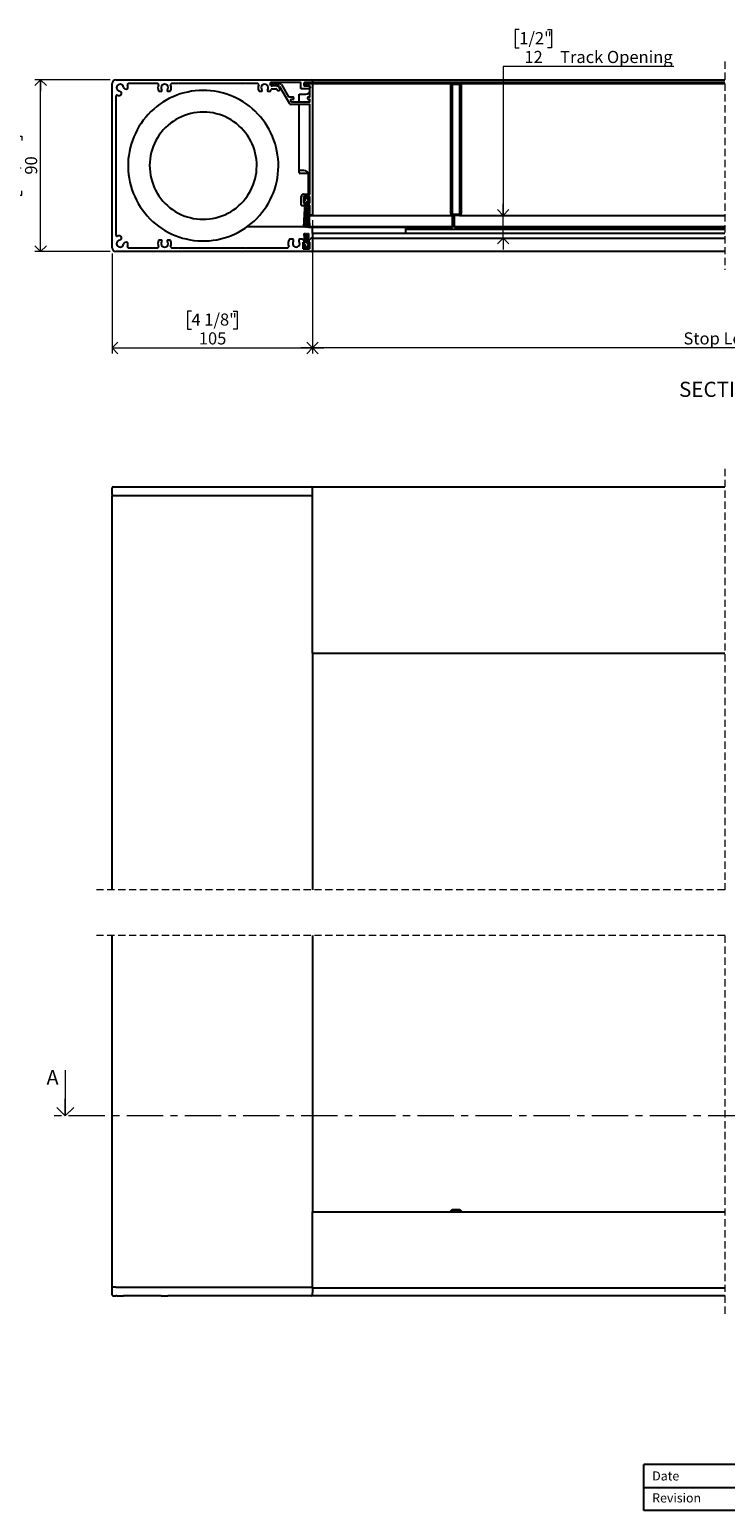
# Model space of a CAD drawing. Units: millimetres. Extents: x 39 to 1295, y 13 to 815.
# Drawn here: x 467 to 832, y 39 to 815 of the extents above; entities that cross this region are included whole.
import ezdxf

# ---------------------------------------------------------------- set-up
doc = ezdxf.new("R2010")
doc.units = ezdxf.units.MM
doc.linetypes.add('CENTER', pattern=[10.16, 6.35, -1.27, 1.27, -1.27])
doc.linetypes.add('HIDDEN', pattern=[1.905, 1.27, -0.635])
doc.styles.add('SLDTEXTSTYLE0', font='TXT', dxfattribs={"width": 0.605})
doc.dimstyles.new('SLDDIMSTYLE0', dxfattribs={"dimtxt": 6.163965, "dimasz": 6, "dimexe": 0, "dimexo": 0.0625, "dimgap": 1.540991, "dimtad": 1, "dimrnd": 1e-09, "dimzin": 12, "dimdsep": 46, "dimtxsty": 'SLDTEXTSTYLE0', "dimblk1": 'OPEN90', "dimblk2": 'OPEN90', "dimsah": 1, "dimcen": 0.09, "dimadec": 0, "dimazin": 3, "dimtfac": 1, "dimtofl": 0, "dimtmove": 0, "dimatfit": 3, "dimldrblk": 'OPEN90', "dimfxl": 0, "dimfrac": 2, "dimtolj": 1, "dimtzin": 12, "dimarcsym": 0})
doc.dimstyles.new('SLDDIMSTYLE1', dxfattribs={"dimtxt": 6.163965, "dimasz": 6, "dimexe": 0, "dimexo": 0.0625, "dimgap": 1.540991, "dimtad": 1, "dimdec": 0, "dimrnd": 1e-09, "dimzin": 12, "dimdsep": 46, "dimtxsty": 'SLDTEXTSTYLE0', "dimblk1": 'OPEN90', "dimblk2": 'OPEN90', "dimsah": 1, "dimcen": 0.09, "dimadec": 0, "dimazin": 3, "dimtfac": 1, "dimtofl": 0, "dimtmove": 0, "dimatfit": 3, "dimldrblk": 'OPEN90', "dimfxl": 0, "dimfrac": 2, "dimtolj": 1, "dimtzin": 12, "dimarcsym": 0})
doc.dimstyles.new('SLDDIMSTYLE2', dxfattribs={"dimtxt": 6.163965, "dimasz": 6, "dimexe": 0, "dimexo": 0.0625, "dimgap": 1.540991, "dimtad": 0, "dimtih": 1, "dimtoh": 1, "dimdec": 0, "dimrnd": 1e-09, "dimzin": 12, "dimdsep": 46, "dimtxsty": 'SLDTEXTSTYLE0', "dimblk1": 'OPEN90', "dimblk2": 'OPEN90', "dimsah": 1, "dimcen": 0.09, "dimadec": 0, "dimazin": 3, "dimtfac": 1, "dimtmove": 0, "dimatfit": 0, "dimldrblk": 'OPEN90', "dimfxl": 0, "dimfrac": 2, "dimtolj": 1, "dimtzin": 12, "dimarcsym": 0})

# ---------------------------------------------------------------- blocks, each defined once
blk = doc.blocks.new('_Open90')
at = {"color": 0, "linetype": 'ByBlock', "lineweight": -2}
for p, q in [((0, 0), (-1, 0)), ((-0.5, 0.5), (0, 0)), ((0, 0), (-0.5, -0.5))]:
    blk.add_line(p, q, dxfattribs=at)
blk = doc.blocks.new('SW_BROKEN_VIEW_1')
at = {"color": 0, "linetype": 'Continuous', "ltscale": 3}
for p, q in [((-283.61, 70.12), (-285.54, 69.55)), ((-281.65, 70.58), (-283.61, 70.12)), ((-279.67, 70.95), (-281.65, 70.58)), ((-277.67, 71.21), (-279.67, 70.95)), ((-275.66, 71.37), (-277.67, 71.21)), ((-273.65, 71.43), (-275.66, 71.37)), ((-271.64, 71.38), (-273.65, 71.43)), ((-269.63, 71.23), (-271.64, 71.38)), ((-267.63, 70.98), (-269.63, 71.23)), ((-265.65, 70.63), (-267.63, 70.98)), ((-263.68, 70.18), (-265.65, 70.63)), ((-261.75, 69.62), (-263.68, 70.18)), ((-297.92, 62.97), (-299.47, 61.69)), ((-296.31, 64.18), (-297.92, 62.97)), ((-294.64, 65.3), (-296.31, 64.18)), ((-292.91, 66.33), (-294.64, 65.3)), ((-291.13, 67.28), (-292.91, 66.33)), ((-289.31, 68.13), (-291.13, 67.28)), ((-287.44, 68.89), (-289.31, 68.13)), ((-285.54, 69.55), (-287.44, 68.89)), ((-259.84, 68.97), (-261.75, 69.62)), ((-257.97, 68.23), (-259.84, 68.97)), ((-256.14, 67.38), (-257.97, 68.23)), ((-254.36, 66.45), (-256.14, 67.38)), ((-252.62, 65.43), (-254.36, 66.45)), ((-250.95, 64.31), (-252.62, 65.43)), ((-249.32, 63.12), (-250.95, 64.31)), ((-247.77, 61.84), (-249.32, 63.12)), ((-304.96, 55.81), (-306.13, 54.17)), ((-303.7, 57.38), (-304.96, 55.81)), ((-302.36, 58.89), (-303.7, 57.38)), ((-300.95, 60.33), (-302.36, 58.89)), ((-299.47, 61.69), (-300.95, 60.33)), ((-289.36, 55.2), (-290.73, 54.2)), ((-287.93, 56.11), (-289.36, 55.2)), ((-286.45, 56.94), (-287.93, 56.11)), ((-284.92, 57.67), (-286.45, 56.94)), ((-283.35, 58.31), (-284.92, 57.67)), ((-281.74, 58.86), (-283.35, 58.31)), ((-280.11, 59.31), (-281.74, 58.86)), ((-278.45, 59.65), (-280.11, 59.31)), ((-276.77, 59.9), (-278.45, 59.65)), ((-275.08, 60.04), (-276.77, 59.9)), ((-273.38, 60.09), (-275.08, 60.04)), ((-271.68, 60.03), (-273.38, 60.09)), ((-270, 59.86), (-271.68, 60.03)), ((-268.32, 59.6), (-270, 59.86)), ((-266.66, 59.23), (-268.32, 59.6)), ((-265.03, 58.77), (-266.66, 59.23)), ((-263.43, 58.21), (-265.03, 58.77)), ((-261.87, 57.55), (-263.43, 58.21)), ((-260.35, 56.8), (-261.87, 57.55)), ((-258.87, 55.96), (-260.35, 56.8)), ((-257.45, 55.03), (-258.87, 55.96)), ((-256.09, 54.02), (-257.45, 55.03)), ((-246.28, 60.49), (-247.77, 61.84)), ((-244.86, 59.06), (-246.28, 60.49)), ((-243.51, 57.56), (-244.86, 59.06)), ((-242.25, 55.99), (-243.51, 57.56)), ((-241.06, 54.37), (-242.25, 55.99)), ((-239.96, 52.68), (-241.06, 54.37)), ((-309.95, 47.1), (-310.68, 45.22)), ((-309.13, 48.94), (-309.95, 47.1)), ((-308.22, 50.73), (-309.13, 48.94)), ((-307.22, 52.48), (-308.22, 50.73)), ((-306.13, 54.17), (-307.22, 52.48)), ((-297.49, 46.66), (-298.33, 45.19)), ((-296.56, 48.08), (-297.49, 46.66)), ((-295.55, 49.44), (-296.56, 48.08)), ((-294.45, 50.74), (-295.55, 49.44)), ((-293.28, 51.97), (-294.45, 50.74)), ((-292.04, 53.12), (-293.28, 51.97)), ((-290.73, 54.2), (-292.04, 53.12)), ((-254.79, 52.92), (-256.09, 54.02)), ((-253.56, 51.75), (-254.79, 52.92)), ((-252.41, 50.51), (-253.56, 51.75)), ((-251.33, 49.2), (-252.41, 50.51)), ((-250.33, 47.83), (-251.33, 49.2)), ((-249.42, 46.4), (-250.33, 47.83)), ((-238.95, 50.94), (-239.96, 52.68)), ((-238.03, 49.15), (-238.95, 50.94)), ((-237.2, 47.31), (-238.03, 49.15)), ((-236.47, 45.44), (-237.2, 47.31)), ((-312.26, 39.39), (-312.58, 37.4)), ((-311.83, 41.36), (-312.26, 39.39)), ((-311.3, 43.3), (-311.83, 41.36)), ((-310.68, 45.22), (-311.3, 43.3)), ((-300.76, 38.87), (-301.13, 37.21)), ((-300.3, 40.5), (-300.76, 38.87)), ((-299.74, 42.1), (-300.3, 40.5)), ((-299.08, 43.66), (-299.74, 42.1)), ((-298.33, 45.19), (-299.08, 43.66)), ((-248.59, 44.92), (-249.42, 46.4)), ((-247.86, 43.39), (-248.59, 44.92)), ((-247.22, 41.82), (-247.86, 43.39)), ((-246.67, 40.21), (-247.22, 41.82)), ((-246.23, 38.57), (-246.67, 40.21)), ((-235.83, 43.53), (-236.47, 45.44)), ((-235.29, 41.59), (-235.83, 43.53)), ((-234.85, 39.62), (-235.29, 41.59)), ((-234.51, 37.64), (-234.85, 39.62)), ((-312.93, 33.39), (-312.95, 31.38)), ((-312.95, 31.38), (-312.87, 29.37)), ((-312.81, 35.4), (-312.93, 33.39)), ((-312.58, 37.4), (-312.81, 35.4)), ((-301.56, 33.85), (-301.62, 32.15)), ((-301.62, 32.15), (-301.57, 30.45)), ((-301.39, 35.54), (-301.56, 33.85)), ((-301.13, 37.21), (-301.39, 35.54)), ((-245.88, 36.91), (-246.23, 38.57)), ((-245.63, 35.24), (-245.88, 36.91)), ((-245.49, 33.55), (-245.63, 35.24)), ((-245.51, 30.15), (-245.45, 31.85)), ((-245.45, 31.85), (-245.49, 33.55)), ((-234.27, 35.64), (-234.51, 37.64)), ((-234.14, 33.63), (-234.27, 35.64)), ((-234.18, 29.6), (-234.11, 31.61)), ((-234.11, 31.61), (-234.14, 33.63)), ((-312.87, 29.37), (-312.68, 27.36)), ((-312.68, 27.36), (-312.39, 25.37)), ((-312.39, 25.37), (-312.01, 23.39)), ((-312.01, 23.39), (-311.52, 21.44)), ((-301.57, 30.45), (-301.43, 28.76)), ((-301.43, 28.76), (-301.18, 27.09)), ((-301.18, 27.09), (-300.84, 25.43)), ((-300.84, 25.43), (-300.39, 23.79)), ((-300.39, 23.79), (-299.84, 22.18)), ((-247.32, 21.9), (-246.76, 23.5)), ((-246.76, 23.5), (-246.3, 25.13)), ((-246.3, 25.13), (-245.93, 26.79)), ((-245.93, 26.79), (-245.67, 28.46)), ((-245.67, 28.46), (-245.51, 30.15)), ((-235.48, 21.67), (-235.01, 23.62)), ((-235.01, 23.62), (-234.63, 25.6)), ((-234.63, 25.6), (-234.35, 27.6)), ((-234.35, 27.6), (-234.18, 29.6)), ((-311.52, 21.44), (-310.93, 19.51)), ((-310.93, 19.51), (-310.24, 17.62)), ((-310.24, 17.62), (-309.46, 15.77)), ((-309.46, 15.77), (-308.58, 13.95)), ((-299.84, 22.18), (-299.2, 20.61)), ((-299.2, 20.61), (-298.47, 19.08)), ((-298.47, 19.08), (-297.64, 17.6)), ((-297.64, 17.6), (-296.73, 16.17)), ((-296.73, 16.17), (-295.73, 14.8)), ((-251.52, 14.56), (-250.5, 15.92)), ((-250.5, 15.92), (-249.57, 17.34)), ((-249.57, 17.34), (-248.73, 18.81)), ((-248.73, 18.81), (-247.98, 20.34)), ((-247.98, 20.34), (-247.32, 21.9)), ((-238.37, 14.16), (-237.51, 15.98)), ((-237.51, 15.98), (-236.74, 17.84)), ((-236.74, 17.84), (-236.06, 19.74)), ((-236.06, 19.74), (-235.48, 21.67)), ((-308.58, 13.95), (-307.62, 12.19)), ((-307.62, 12.19), (-306.56, 10.47)), ((-306.56, 10.47), (-305.42, 8.81)), ((-305.42, 8.81), (-304.19, 7.21)), ((-295.73, 14.8), (-294.65, 13.49)), ((-294.65, 13.49), (-293.5, 12.25)), ((-293.5, 12.25), (-292.27, 11.08)), ((-292.27, 11.08), (-290.97, 9.98)), ((-290.97, 9.98), (-289.61, 8.97)), ((-289.61, 8.97), (-288.19, 8.04)), ((-288.19, 8.04), (-286.72, 7.2)), ((-260.61, 7.06), (-259.13, 7.89)), ((-259.13, 7.89), (-257.7, 8.8)), ((-257.7, 8.8), (-256.33, 9.8)), ((-256.33, 9.8), (-255.02, 10.88)), ((-255.02, 10.88), (-253.78, 12.03)), ((-253.78, 12.03), (-252.61, 13.26)), ((-252.61, 13.26), (-251.52, 14.56)), ((-242.72, 7.4), (-241.51, 9)), ((-241.51, 9), (-240.38, 10.67)), ((-240.38, 10.67), (-239.33, 12.39)), ((-239.33, 12.39), (-238.37, 14.16)), ((-304.19, 7.21), (-302.89, 5.68)), ((-302.89, 5.68), (-301.5, 4.22)), ((-301.5, 4.22), (-300.05, 2.83)), ((-300.05, 2.83), (-298.52, 1.51)), ((-298.52, 1.51), (-296.93, 0.27)), ((-296.93, 0.27), (-295.28, -0.88)), ((-286.72, 7.2), (-285.2, 6.45)), ((-285.2, 6.45), (-283.63, 5.79)), ((-283.63, 5.79), (-282.03, 5.23)), ((-282.03, 5.23), (-280.4, 4.77)), ((-280.4, 4.77), (-278.74, 4.4)), ((-278.74, 4.4), (-277.07, 4.14)), ((-277.07, 4.14), (-275.38, 3.97)), ((-275.38, 3.97), (-273.68, 3.91)), ((-273.68, 3.91), (-271.99, 3.96)), ((-271.99, 3.96), (-270.3, 4.1)), ((-270.3, 4.1), (-268.62, 4.35)), ((-268.62, 4.35), (-266.96, 4.69)), ((-266.96, 4.69), (-265.32, 5.14)), ((-265.32, 5.14), (-263.71, 5.69)), ((-263.71, 5.69), (-262.14, 6.33)), ((-262.14, 6.33), (-260.61, 7.06)), ((-251.58, -0.75), (-249.94, 0.41)), ((0, 0), (-250.5, 0)), ((-249.94, 0.41), (-248.36, 1.66)), ((-248.36, 1.66), (-246.84, 2.98)), ((-246.84, 2.98), (-245.39, 4.38)), ((-245.39, 4.38), (-244.02, 5.86)), ((-244.02, 5.86), (-242.72, 7.4)), ((185.36, 0), (24, 0)), ((-295.28, -0.88), (-293.58, -1.95)), ((-293.58, -1.95), (-291.82, -2.93)), ((-291.82, -2.93), (-290.01, -3.82)), ((-290.01, -3.82), (-288.16, -4.61)), ((-288.16, -4.61), (-286.27, -5.31)), ((-286.27, -5.31), (-284.35, -5.91)), ((-284.35, -5.91), (-282.4, -6.41)), ((-282.4, -6.41), (-280.43, -6.82)), ((-280.43, -6.82), (-278.44, -7.12)), ((-278.44, -7.12), (-276.43, -7.32)), ((-276.43, -7.32), (-274.42, -7.42)), ((-274.42, -7.42), (-272.41, -7.41)), ((-272.41, -7.41), (-270.4, -7.3)), ((-270.4, -7.3), (-268.39, -7.09)), ((-268.39, -7.09), (-266.4, -6.78)), ((-266.4, -6.78), (-264.43, -6.36)), ((-264.43, -6.36), (-262.49, -5.85)), ((-262.49, -5.85), (-260.57, -5.23)), ((-260.57, -5.23), (-258.68, -4.52)), ((-258.68, -4.52), (-256.84, -3.72)), ((-256.84, -3.72), (-255.04, -2.82)), ((-255.04, -2.82), (-253.28, -1.83)), ((-253.28, -1.83), (-251.58, -0.75))]:
    blk.add_line(p, q, dxfattribs=at)
blk = doc.blocks.new('_D')
at = {"color": 7, "linetype": 'Continuous', "lineweight": 0, "ltscale": 3}
for p, q in [((615.25, 695.94), (615.25, 645.03)), ((1056.14, 695.54), (1056.14, 645.03)), ((1056.14, 648), (615.25, 648))]:
    blk.add_line(p, q, dxfattribs=at)
at = {"color": 7, "linetype": 'Continuous', "lineweight": 18, "ltscale": 3, "xscale": 6, "yscale": 6, "rotation": 180.0000000000004}
blk.add_blockref('_Open90', (615.25, 648), dxfattribs=at)
at = {"color": 7, "linetype": 'Continuous', "lineweight": 18, "ltscale": 3, "xscale": 6, "yscale": 6}
blk.add_blockref('_Open90', (1056.14, 648), dxfattribs=at)
at = {"color": 7, "linetype": 'Continuous', "lineweight": 18, "ltscale": 3, "insert": (809.82, 656.19), "char_height": 6.35, "attachment_point": 1, "style": 'SLDTEXTSTYLE0'}
blk.add_mtext('Stop Location', dxfattribs=at)
blk = doc.blocks.new('_D_2')
at = {"color": 7, "linetype": 'Continuous', "lineweight": 0, "ltscale": 3}
for p, q in [((615.25, 714.99), (615.25, 645.03)), ((510.25, 697.54), (510.25, 645.03)), ((551.83, 667.34), (549.72, 667.34)), ((549.72, 667.34), (549.72, 657.88)), ((573.66, 667.34), (575.78, 667.34)), ((575.78, 667.34), (575.78, 657.88)), ((549.72, 657.88), (551.83, 657.88)), ((575.78, 657.88), (573.66, 657.88)), ((510.25, 648), (615.25, 648))]:
    blk.add_line(p, q, dxfattribs=at)
at = {"color": 7, "linetype": 'Continuous', "lineweight": 18, "ltscale": 3, "xscale": 6, "yscale": 6, "rotation": 180.0000000000004}
blk.add_blockref('_Open90', (510.25, 648, -51.43), dxfattribs=at)
at = {"color": 7, "linetype": 'Continuous', "lineweight": 18, "ltscale": 3, "xscale": 6, "yscale": 6}
blk.add_blockref('_Open90', (615.25, 648, -51.43), dxfattribs=at)
at = {"color": 7, "linetype": 'Continuous', "lineweight": 18, "ltscale": 3, "char_height": 6.35, "attachment_point": 1, "style": 'SLDTEXTSTYLE0'}
for s, insert in [('4 1/8"', (551.83, 666.06)), ('105', (555.69, 656.19))]:
    blk.add_mtext(s, dxfattribs=dict(at, insert=insert))
blk = doc.blocks.new('_D_3')
at = {"color": 7, "linetype": 'Continuous', "lineweight": 0, "ltscale": 3}
for p, q in [((509.27, 788.51), (469.77, 788.51)), ((472.75, 698.51), (472.75, 788.51)), ((453.4, 756.78), (453.4, 758.89)), ((453.4, 758.89), (462.87, 758.89)), ((462.87, 758.89), (462.87, 756.78)), ((453.4, 730.25), (453.4, 728.13)), ((462.87, 728.13), (462.87, 730.25)), ((453.4, 728.13), (462.87, 728.13)), ((509.27, 698.51), (469.77, 698.51))]:
    blk.add_line(p, q, dxfattribs=at)
at = {"color": 7, "linetype": 'Continuous', "lineweight": 18, "ltscale": 3, "xscale": 6, "yscale": 6}
for p, rotation in [((472.75, 788.51, -51.43), 90.00000000000044), ((472.75, 698.51, -51.43), 270.0000000000005)]:
    blk.add_blockref('_Open90', p, dxfattribs=dict(at, rotation=rotation))
at = {"color": 7, "linetype": 'Continuous', "lineweight": 18, "ltscale": 3, "char_height": 6.35, "attachment_point": 1, "rotation": 90, "style": 'SLDTEXTSTYLE0'}
for s, insert in [('3 9/16"', (454.68, 730.25)), ('90', (464.56, 738.81))]:
    blk.add_mtext(s, dxfattribs=dict(at, insert=insert))
blk = doc.blocks.new('_D_5')
at = {"color": 7, "linetype": 'Continuous', "lineweight": 0, "ltscale": 3}
for p, q in [((723.73, 814.79), (721.62, 814.79)), ((721.62, 814.79), (721.62, 805.33)), ((738.5, 814.79), (740.62, 814.79)), ((740.62, 814.79), (740.62, 805.33)), ((721.62, 805.33), (723.73, 805.33)), ((740.62, 805.33), (738.5, 805.33)), ((804.82, 795.45), (715.27, 795.45)), ((715.27, 795.45), (715.27, 717.49)), ((715.27, 705.51), (715.27, 717.49)), ((715.27, 705.51), (715.27, 699.51))]:
    blk.add_line(p, q, dxfattribs=at)
at = {"color": 7, "linetype": 'Continuous', "lineweight": 18, "ltscale": 3, "xscale": 6, "yscale": 6}
for p, rotation in [((715.27, 717.49, -51.43), 270.0000000000004), ((715.27, 705.51, -51.43), 90.0000000000004)]:
    blk.add_blockref('_Open90', p, dxfattribs=dict(at, rotation=rotation))
at = {"color": 7, "linetype": 'Continuous', "lineweight": 18, "ltscale": 3, "char_height": 6.35, "attachment_point": 1, "style": 'SLDTEXTSTYLE0'}
for s, insert in [('1/2"', (723.73, 813.51)), ('12', (726.41, 803.64)), ('Track Opening', (745.12, 803.64))]:
    blk.add_mtext(s, dxfattribs=dict(at, insert=insert))

msp = doc.modelspace()

# ---------------------------------------------------------------- linework, layer by layer
at = {"color": 7, "linetype": 'HIDDEN', "lineweight": 18, "ltscale": 3}
for p, q in [((831.528, 798.038), (831.528, 688.988)), ((831.528, 584.693), (831.528, 364.113)), ((831.528, 364.113), (500.722, 364.113)), ((831.528, 340.113), (500.722, 340.113)), ((831.528, 340.113), (831.528, 141.852))]:
    msp.add_line(p, q, dxfattribs=at)
at = {"color": 7, "linetype": 'Continuous', "lineweight": 25, "ltscale": 3}
for p, q in [((510.247, 700.513), (510.247, 786.513)), ((512.247, 788.513), (614.847, 788.513)), ((534.126, 786.513), (518.721, 786.513)), ((544.947, 786.513), (541.367, 786.513)), ((545.247, 786.813), (544.947, 786.513)), ((545.547, 786.513), (545.247, 786.813)), ((579.947, 786.513), (545.547, 786.513)), ((580.247, 786.813), (579.947, 786.513)), ((580.547, 786.513), (580.247, 786.813)), ((586.626, 786.513), (580.547, 786.513)), ((608.847, 787.013), (593.587, 787.013)), ((593.689, 785.663), (593.689, 786.163)), ((596.247, 785.263), (593.975, 785.263)), ((594.089, 786.563), (598.093, 786.563)), ((597.689, 785.263), (594.089, 785.263)), ((594.106, 783.763), (596.247, 783.763)), ((598.229, 783.83), (597.979, 784.263)), ((598.035, 785.063), (603.203, 776.113)), ((598.959, 786.063), (602.654, 779.663)), ((609.247, 784.013), (609.247, 786.613)), ((613.597, 783.813), (609.447, 783.813)), ((610.747, 786.613), (610.747, 785.663)), ((614.847, 787.013), (611.147, 787.013)), ((611.147, 785.263), (613.597, 785.263)), ((611.197, 785.663), (611.197, 786.163)), ((611.597, 786.563), (614.847, 786.563)), ((613.547, 785.263), (611.597, 785.263)), ((613.947, 779.913), (613.947, 784.863)), ((613.997, 784.863), (613.997, 784.213)), ((615.08, 786.488), (688.033, 786.488)), ((615.247, 788.513), (831.528, 788.513)), ((615.247, 788.113), (615.247, 788.513)), ((615.247, 788.113), (615.247, 787.413)), ((615.247, 787.013), (615.247, 787.413)), ((831.528, 787.013), (615.247, 787.013)), ((615.247, 786.613), (615.247, 787.013)), ((615.247, 786.488), (615.247, 786.613)), ((615.247, 786.163), (615.247, 717.963)), ((687.747, 718.438), (687.747, 785.788)), ((688.497, 785.788), (688.497, 718.438)), ((688.747, 786.788), (692.247, 786.788)), ((692.247, 786.038), (688.747, 786.038)), ((692.497, 718.438), (692.497, 785.788)), ((692.961, 786.488), (831.528, 786.488)), ((693.247, 785.788), (693.247, 718.438)), ((512.247, 780.038), (512.247, 706.987)), ((535.043, 782.513), (536.007, 782.513)), ((539.486, 782.513), (540.45, 782.513)), ((587.543, 782.513), (588.507, 782.513)), ((591.986, 782.513), (592.95, 782.513)), ((596.68, 783.513), (596.93, 783.08)), ((597.613, 782.897), (598.046, 783.147)), ((604.997, 779.463), (603.001, 779.463)), ((603.838, 777.613), (604.126, 777.113)), ((604.997, 778.213), (604.184, 778.213)), ((604.473, 776.913), (613.547, 776.913)), ((605.397, 779.063), (605.397, 778.613)), ((608.247, 780.988), (611.747, 780.988)), ((608.247, 776.913), (608.247, 780.988)), ((612.697, 779.113), (612.697, 778.613)), ((613.097, 779.513), (613.547, 779.513)), ((613.097, 778.213), (613.547, 778.213)), ((613.947, 777.313), (613.947, 777.813)), ((613.547, 775.613), (604.069, 775.613)), ((608.247, 740.988), (608.247, 775.613)), ((613.947, 729.013), (613.947, 775.213)), ((608.247, 739.988), (608.247, 740.988)), ((610.747, 740.988), (608.247, 740.988)), ((613.038, 739.488), (608.747, 739.488)), ((613.247, 728.613), (613.247, 738.488)), ((609.347, 722.913), (609.347, 727.313)), ((610.747, 722.513), (609.747, 722.513)), ((610.647, 728.613), (613.547, 728.613)), ((613.947, 727.313), (610.647, 727.313)), ((610.647, 727.313), (610.647, 723.813)), ((610.647, 723.813), (611.147, 723.813)), ((610.797, 727.313), (612.047, 726.591)), ((611.629, 725.871), (610.797, 727.313)), ((610.797, 724.813), (611.446, 725.188)), ((610.797, 724.313), (610.797, 724.813)), ((610.797, 711.313), (611.478, 724.313)), ((611.478, 724.313), (610.797, 724.313)), ((611.578, 724.313), (610.897, 711.313)), ((611.147, 723.813), (611.147, 722.913)), ((611.224, 711.313), (611.678, 724.313)), ((611.778, 724.313), (611.324, 711.313)), ((611.678, 724.313), (611.578, 724.313)), ((611.651, 711.313), (611.878, 724.313)), ((611.978, 724.313), (611.751, 711.313)), ((611.878, 724.313), (611.778, 724.313)), ((611.965, 711.313), (612.078, 724.313)), ((612.078, 724.313), (611.978, 724.313)), ((612.179, 724.313), (612.065, 711.313)), ((612.247, 724.313), (612.179, 724.313)), ((612.247, 711.313), (612.247, 724.313)), ((612.415, 724.313), (612.347, 724.313)), ((612.347, 724.313), (612.347, 711.313)), ((612.528, 711.313), (612.415, 724.313)), ((612.615, 724.313), (612.515, 724.313)), ((612.515, 724.313), (612.629, 711.313)), ((612.547, 726.591), (613.797, 727.313)), ((612.842, 711.313), (612.615, 724.313)), ((612.815, 724.313), (612.715, 724.313)), ((612.715, 724.313), (612.942, 711.313)), ((613.269, 711.313), (612.815, 724.313)), ((613.015, 724.313), (612.915, 724.313)), ((612.915, 724.313), (613.369, 711.313)), ((613.797, 727.313), (612.932, 725.905)), ((613.697, 711.313), (613.015, 724.313)), ((613.108, 725.21), (613.797, 724.813)), ((613.797, 724.313), (613.115, 724.313)), ((613.115, 724.313), (613.797, 711.313)), ((613.247, 726.995), (613.247, 727.313)), ((613.247, 725.13), (613.247, 726.418)), ((613.247, 721.807), (613.247, 724.313)), ((613.447, 722.913), (613.447, 723.813)), ((613.447, 723.813), (613.947, 723.813)), ((613.797, 724.813), (613.797, 724.313)), ((613.947, 723.813), (613.947, 727.313)), ((613.947, 717.963), (613.947, 722.171)), ((613.247, 717.888), (613.247, 719.896)), ((613.247, 717.888), (613.247, 717.488)), ((613.247, 714.821), (613.247, 717.488)), ((613.247, 717.488), (613.373, 717.488)), ((613.473, 717.488), (688.434, 717.488)), ((614.847, 717.563), (614.347, 717.563)), ((688.747, 718.188), (692.247, 718.188)), ((688.747, 711.238), (688.747, 717.438)), ((692.247, 717.438), (688.747, 717.438)), ((688.747, 716.513), (689.747, 716.513)), ((689.747, 711.238), (689.747, 717.438)), ((692.559, 717.488), (831.528, 717.488)), ((610.897, 711.313), (610.797, 711.313)), ((611.246, 703.013), (610.984, 708.013)), ((610.984, 708.013), (611.084, 708.013)), ((611.084, 708.013), (611.346, 703.013)), ((611.324, 711.313), (611.224, 711.313)), ((611.446, 703.013), (611.272, 708.013)), ((611.272, 708.013), (611.372, 708.013)), ((611.372, 708.013), (611.546, 703.013)), ((611.647, 703.013), (611.559, 708.013)), ((611.559, 708.013), (611.659, 708.013)), ((611.751, 711.313), (611.651, 711.313)), ((611.659, 708.013), (611.747, 703.013)), ((611.847, 703.013), (611.803, 708.013)), ((611.803, 708.013), (611.903, 708.013)), ((611.903, 708.013), (611.947, 703.013)), ((612.065, 711.313), (611.965, 711.313)), ((612.047, 703.013), (612.047, 708.013)), ((612.047, 708.013), (612.147, 708.013)), ((612.147, 708.013), (612.147, 703.013)), ((612.347, 711.313), (612.247, 711.313)), ((612.247, 703.013), (612.29, 708.013)), ((612.29, 708.013), (612.39, 708.013)), ((612.39, 708.013), (612.347, 703.013)), ((612.447, 703.013), (612.534, 708.013)), ((612.629, 711.313), (612.528, 711.313)), ((612.534, 708.013), (612.634, 708.013)), ((612.634, 708.013), (612.547, 703.013)), ((612.647, 703.013), (612.822, 708.013)), ((612.922, 708.013), (612.747, 703.013)), ((612.822, 708.013), (612.922, 708.013)), ((612.942, 711.313), (612.842, 711.313)), ((612.847, 703.013), (613.109, 708.013)), ((613.209, 708.013), (612.947, 703.013)), ((613.109, 708.013), (613.209, 708.013)), ((613.247, 711.238), (613.247, 711.956)), ((613.247, 711.238), (688.747, 711.238)), ((613.369, 711.313), (613.269, 711.313)), ((613.797, 711.313), (613.697, 711.313)), ((615.247, 708.622), (615.247, 711.238)), ((615.247, 708.236), (615.247, 708.622)), ((615.247, 708.167), (615.247, 708.236)), ((615.247, 708.013), (615.247, 708.167)), ((831.528, 708.013), (615.247, 708.013)), ((615.247, 708.013), (615.247, 705.513)), ((664.247, 710.263), (664.247, 711.238)), ((664.247, 710.263), (831.528, 710.263)), ((664.247, 709.863), (664.247, 710.263)), ((664.247, 709.263), (664.247, 709.863)), ((664.247, 708.013), (664.247, 709.263)), ((689.747, 712.763), (688.747, 712.763)), ((689.747, 711.238), (831.528, 711.238)), ((614.847, 698.513), (512.247, 698.513)), ((518.721, 700.513), (534.126, 700.513)), ((536.007, 704.513), (535.043, 704.513)), ((540.45, 704.513), (539.486, 704.513)), ((541.367, 700.513), (544.947, 700.513)), ((544.947, 700.513), (545.247, 700.213)), ((545.247, 700.213), (545.547, 700.513)), ((545.547, 700.513), (579.947, 700.513)), ((579.947, 700.513), (580.247, 700.213)), ((580.247, 700.213), (580.547, 700.513)), ((580.547, 700.513), (602.365, 700.513)), ((604.92, 705.013), (603.456, 705.013)), ((609.981, 705.013), (608.574, 705.013)), ((610.73, 704.43), (610.264, 704.895)), ((610.447, 703.513), (610.847, 703.513)), ((610.447, 700.013), (610.447, 703.513)), ((610.447, 700.013), (613.747, 700.013)), ((610.597, 702.513), (610.597, 703.013)), ((610.597, 703.013), (611.246, 703.013)), ((611.246, 702.138), (610.597, 702.513)), ((610.597, 700.013), (611.429, 701.455)), ((611.847, 700.734), (610.597, 700.013)), ((610.847, 703.513), (610.847, 704.147)), ((611.346, 703.013), (611.446, 703.013)), ((611.546, 703.013), (611.647, 703.013)), ((611.747, 703.013), (611.847, 703.013)), ((611.947, 703.013), (612.047, 703.013)), ((612.147, 703.013), (612.247, 703.013)), ((612.347, 703.013), (612.447, 703.013)), ((613.597, 700.013), (612.347, 700.734)), ((612.547, 703.013), (612.647, 703.013)), ((612.732, 701.42), (613.597, 700.013)), ((612.747, 703.013), (612.847, 703.013)), ((613.597, 702.513), (612.908, 702.115)), ((612.947, 703.013), (613.597, 703.013)), ((613.347, 704.147), (613.347, 703.513)), ((613.347, 703.513), (613.747, 703.513)), ((614.43, 705.395), (613.464, 704.43)), ((613.597, 703.013), (613.597, 702.513)), ((613.747, 703.513), (613.747, 700.013)), ((614.847, 705.513), (614.712, 705.513)), ((615.247, 705.513), (831.528, 705.513)), ((615.247, 705.113), (615.247, 705.513)), ((615.247, 705.113), (615.247, 698.913)), ((615.247, 698.513), (615.247, 698.913)), ((831.528, 698.513), (615.247, 698.513)), ((510.247, 571.168), (510.247, 574.668)), ((510.747, 575.168), (512.247, 575.168)), ((512.247, 575.168), (614.747, 575.168)), ((615.247, 575.168), (831.528, 575.168)), ((615.247, 574.668), (615.247, 575.168)), ((615.247, 488.568), (615.247, 574.668)), ((510.247, 364.113), (510.247, 570.668)), ((510.247, 570.668), (512.247, 570.668)), ((512.247, 570.668), (614.847, 570.668)), ((614.847, 570.668), (615.247, 570.668)), ((615.247, 488.168), (615.247, 488.568)), ((615.247, 488.168), (615.247, 364.113)), ((615.247, 488.168), (831.528, 488.168)), ((510.247, 155.877), (510.247, 340.114)), ((615.247, 340.114), (615.247, 195.377)), ((615.247, 195.377), (831.528, 195.377)), ((615.247, 194.977), (615.247, 195.377)), ((615.247, 155.777), (615.247, 194.977)), ((687.747, 195.927), (688.497, 196.677)), ((687.747, 195.677), (687.747, 195.927)), ((688.747, 195.927), (687.747, 195.927)), ((688.747, 195.677), (687.747, 195.677)), ((688.497, 196.677), (688.747, 196.677)), ((688.747, 196.677), (692.247, 196.677)), ((692.247, 195.927), (688.747, 195.927)), ((688.747, 195.377), (688.747, 195.677)), ((692.247, 196.677), (692.497, 196.677)), ((693.247, 195.927), (692.247, 195.927)), ((693.247, 195.677), (692.247, 195.677)), ((692.247, 195.677), (692.247, 195.377)), ((692.497, 196.677), (693.247, 195.927)), ((693.247, 195.927), (693.247, 195.677)), ((512.247, 155.877), (510.247, 155.877)), ((510.247, 151.877), (510.247, 155.877)), ((512.247, 155.877), (614.847, 155.877)), ((512.247, 155.877), (614.747, 155.877)), ((614.847, 155.877), (615.247, 155.877)), ((615.247, 155.377), (615.247, 155.777)), ((615.247, 155.377), (615.247, 152.907)), ((831.528, 155.377), (615.247, 155.377)), ((510.747, 151.377), (512.247, 151.377)), ((512.68, 151.377), (512.247, 151.377)), ((535.98, 151.377), (516.213, 151.377)), ((604.98, 151.377), (539.513, 151.377)), ((614.747, 151.377), (608.513, 151.377)), ((615.247, 152.9), (615.247, 152.907)), ((615.247, 152.5), (615.247, 152.9)), ((615.247, 151.777), (615.247, 152.5)), ((615.247, 151.377), (615.247, 151.777)), ((831.528, 151.377), (615.247, 151.377)), ((894, 63), (789, 63)), ((789, 39), (789, 63)), ((789, 51), (1104, 51)), ((894, 39), (789, 39))]:
    msp.add_line(p, q, dxfattribs=at)
at = {"color": 7, "linetype": 'Continuous', "lineweight": 18, "ltscale": 3}
msp.add_line((485.684, 269.659), (485.684, 245.659), dxfattribs=at)
at = {"color": 7, "linetype": 'CENTER', "lineweight": 18, "ltscale": 3}
msp.add_line((1207.514, 245.659), (479.684, 245.659), dxfattribs=at)
at = {"color": 7, "linetype": 'Continuous', "lineweight": 25, "ltscale": 9}
for centre, radius, start, end in [((512.247, 786.513), 2, 90.001157, 179.99959), ((514.447, 784.313), 1.85, 7.970611, 262.028674), ((517.393, 784.725), 1.125, 187.969161, 7.970593), ((518.721, 786.013), 0.5, 89.993959, 201.699885), ((514.447, 784.313), 4.1, 7.964691, 21.68486), ((534.126, 786.013), 0.5, 334.84422, 90.009886), ((537.747, 784.313), 3.5, 154.851794, 205.675671), ((537.747, 784.313), 1.85, 320.9624, 219.0376), ((541.368, 786.012), 0.5, 90.011099, 205.134795), ((537.747, 784.313), 3.499, 334.315675, 25.15686), ((586.626, 786.013), 0.5, 334.84422, 90.009886), ((590.247, 784.313), 3.5, 154.851794, 205.675671), ((590.247, 784.313), 1.85, 320.962037, 219.037963), ((593.587, 786.512), 0.5, 90.009007, 213.35723), ((590.245, 784.311), 3.502, 21.260685, 33.366293), ((593.975, 785.763), 0.5, 201.253976, 270.000015), ((594.106, 783.263), 0.5, 89.997175, 164.787028), ((594.089, 786.162), 0.4, 89.997471, 179.993459), ((594.089, 785.663), 0.4, 180.006164, 270.00344), ((596.247, 783.262), 2, 30.000912, 90.000711), ((596.247, 783.262), 0.5, 30.018646, 89.989806), ((597.689, 784.863), 0.4, 29.994276, 90.006608), ((597.796, 783.58), 0.5, 300.005681, 29.998486), ((598.093, 785.562), 1, 30.007284, 89.994339), ((608.847, 786.612), 0.4, 0.006543, 89.985453), ((609.447, 784.013), 0.2, 180.036222, 269.973383), ((611.147, 786.612), 0.4, 89.997471, 179.993459), ((611.147, 785.663), 0.4, 180.006164, 270.00344), ((611.597, 786.162), 0.4, 90.014547, 179.993457), ((611.597, 785.663), 0.4, 180.006165, 269.986364), ((613.547, 784.862), 0.4, 0.006541, 90.002529), ((613.597, 784.862), 0.4, 0.006543, 89.985453), ((613.597, 784.213), 0.4, 270.013636, 359.993835), ((614.847, 788.112), 0.4, 0.006164, 90.00344), ((614.847, 787.413), 0.4, 269.99656, 359.993836), ((614.847, 786.162), 0.4, 0.006541, 90.002529), ((688.747, 785.788), 1, 89.997742, 179.999697), ((688.747, 785.787), 0.25, 90.012593, 179.96436), ((692.247, 785.788), 1, 0.000303, 89.995428), ((692.247, 785.788), 0.25, 359.989007, 90.006724), ((512.747, 780.038), 0.5, 68.3157, 179.989786), ((514.447, 784.314), 4.101, 248.312134, 262.026031), ((514.034, 781.366), 1.125, 262.027237, 82.032874), ((535.043, 783.013), 0.5, 205.692499, 269.985936), ((536.007, 782.902), 0.39, 270.014541, 39.021031), ((539.486, 782.902), 0.389, 140.953889, 270.010539), ((540.451, 783.012), 0.5, 269.988839, 334.332726), ((587.543, 783.013), 0.5, 205.692499, 269.985936), ((588.507, 782.902), 0.39, 270.014541, 39.021031), ((591.986, 782.902), 0.389, 140.953889, 270.010539), ((592.951, 783.012), 0.5, 269.988839, 334.332726), ((590.258, 784.308), 3.488, 334.304316, 344.801731), ((597.363, 783.33), 0.5, 209.999576, 299.997852), ((603.001, 779.862), 0.4, 209.993743, 270.008065), ((604.069, 776.613), 1, 210.007284, 269.994339), ((604.184, 777.813), 0.4, 90.015886, 209.999691), ((604.473, 777.312), 0.4, 209.994276, 270.006608), ((604.997, 779.062), 0.4, 0.006165, 89.986364), ((604.997, 778.613), 0.4, 270.013636, 359.993835), ((611.747, 783.488), 2.5, 270.001076, 331.641088), ((613.097, 779.112), 0.4, 90.014547, 179.993457), ((613.097, 778.613), 0.4, 180.006165, 269.986364), ((613.547, 779.913), 0.4, 269.99656, 359.993836), ((613.547, 777.812), 0.4, 0.006541, 90.002529), ((613.547, 777.313), 0.4, 269.997471, 359.993459), ((613.547, 775.212), 0.4, 0.006164, 90.00344), ((608.747, 739.987), 0.5, 179.988685, 270.007179), ((610.747, 738.487), 2.5, 0.002725, 89.998588), ((610.647, 727.313), 1.3, 90.000551, 180.000434), ((609.747, 722.913), 0.4, 180.006353, 270.002985), ((610.747, 722.913), 0.4, 269.997015, 359.993647), ((611.196, 725.621), 0.5, 300.005681, 29.998486), ((612.297, 727.024), 0.5, 240.005175, 299.994825), ((613.358, 725.643), 0.5, 148.442746, 239.979323), ((613.847, 722.913), 0.4, 180.029555, 247.967624), ((613.547, 729.013), 0.4, 269.99656, 359.993836), ((613.546, 722.171), 0.4, 0.035777, 67.936077), ((614.347, 717.962), 0.4, 179.977201, 270.015061), ((614.847, 717.963), 0.4, 269.997015, 359.993647), ((688.747, 718.438), 1, 180.00041, 270.002258), ((688.747, 718.438), 0.25, 180.035338, 269.988136), ((692.247, 718.437), 0.25, 269.992547, 0.011295), ((692.247, 718.438), 1, 270.004572, 359.99959), ((512.747, 706.987), 0.5, 180.009547, 291.684966), ((514.447, 702.711), 4.101, 97.974171, 111.687242), ((514.034, 705.659), 1.125, 277.967059, 97.972857), ((512.247, 700.513), 2, 180.00041, 269.998843), ((514.447, 702.713), 1.85, 97.971326, 352.029389), ((517.393, 702.3), 1.125, 352.02942, 172.030638), ((518.721, 701.012), 0.5, 158.300115, 270.006041), ((514.447, 702.712), 4.1, 338.31517, 352.035167), ((534.126, 701.013), 0.5, 269.989698, 25.156196), ((537.747, 702.713), 3.5, 154.324329, 205.148206), ((535.043, 704.012), 0.5, 90.014238, 154.306648), ((537.747, 702.713), 1.85, 140.962345, 39.037655), ((536.007, 704.123), 0.39, 320.979039, 89.98565), ((539.486, 704.123), 0.389, 89.98927, 219.046041), ((540.451, 704.013), 0.5, 25.668127, 90.010987), ((541.368, 701.013), 0.5, 154.864788, 269.989318), ((537.747, 702.713), 3.499, 334.84314, 25.684325), ((602.365, 701.012), 0.5, 269.994447, 21.21457), ((606.746, 702.713), 4.2, 149.996744, 201.20718), ((603.456, 704.613), 0.4, 89.991935, 150.006257), ((606.747, 702.713), 1.85, 147.507042, 32.492958), ((604.92, 704.612), 0.4, 20.803548, 89.97811), ((604.196, 704.338), 1.175, 327.498703, 20.786459), ((609.298, 704.337), 1.175, 159.219009, 212.482932), ((608.574, 704.613), 0.4, 89.990761, 159.227581), ((609.981, 704.612), 0.4, 45.013037, 89.993044), ((610.447, 704.147), 0.399, 359.963284, 45.044988), ((610.996, 701.705), 0.5, 329.996686, 60.017808), ((612.097, 700.301), 0.5, 59.997551, 120.002449), ((613.158, 701.682), 0.5, 119.997156, 211.562154), ((613.747, 704.147), 0.401, 135.034316, 179.957413), ((614.712, 705.112), 0.4, 90.006956, 134.986963), ((614.847, 705.112), 0.4, 0.006164, 90.00344), ((614.847, 698.913), 0.4, 269.99656, 359.993836), ((510.747, 574.668), 0.5, 90.004935, 180.001896), ((614.747, 574.668), 0.5, 359.998104, 89.995065), ((510.747, 571.168), 0.5, 179.986446, 270.006723), ((614.747, 571.168), 0.5, 269.993277, 0.013554), ((510.747, 151.877), 0.5, 179.986446, 270.006723), ((614.747, 151.877), 0.5, 269.993277, 0.013554)]:
    msp.add_arc(centre, radius, start, end, dxfattribs=at)
at = {"color": 7, "linetype": 'Continuous', "lineweight": 25, "ltscale": 3}
for points, knots in [([(512.68, 151.377), (512.683, 151.377), (513.015, 151.377), (514.189, 151.443), (515.365, 151.377), (516.211, 151.377), (516.213, 151.377)], [0, 0, 0, 0, 0.0018894, 0.2818921, 0.9981106, 1, 1, 1, 1]), ([(535.98, 151.377), (535.983, 151.377), (536.315, 151.377), (537.489, 151.443), (538.665, 151.377), (539.511, 151.377), (539.513, 151.377)], [0, 0, 0, 0, 0.0018894, 0.2818678, 0.9981443, 1, 1, 1, 1]), ([(608.513, 151.377), (608.511, 151.377), (608.179, 151.377), (607.004, 151.443), (605.828, 151.377), (604.983, 151.377), (604.98, 151.377)], [0, 0, 0, 0, 0.0018557, 0.2818678, 0.9981106, 1, 1, 1, 1])]:
    msp.add_open_spline(points, degree=3, knots=knots, dxfattribs=at)

# ---------------------------------------------------------------- block references
at = {"color": 7, "linetype": 'Continuous', "ltscale": 3}
msp.add_blockref('SW_BROKEN_VIEW_1', (831.528, 711.513), dxfattribs=at)
at = {"color": 7, "linetype": 'Continuous', "lineweight": 18, "ltscale": 3, "xscale": 9, "yscale": 9, "rotation": 270.0000000000004}
msp.add_blockref('_Open90', (485.684, 245.659), dxfattribs=at)

# ---------------------------------------------------------------- texts
at = {"color": 7, "linetype": 'Continuous', "lineweight": 0, "ltscale": 3, "style": 'SLDTEXTSTYLE0'}
for s, insert, char_height, attachment_point in [('SECTION A-A', (839.795, 630.303), 7.9375, 2), ('Date', (793.423, 59.44), 4.7625, 1), ('Revision', (793.423, 47.928), 4.7625, 1)]:
    msp.add_mtext(s, dxfattribs=dict(at, insert=insert, char_height=char_height, attachment_point=attachment_point))
at = {"color": 7, "linetype": 'Continuous', "ltscale": 3, "insert": (475.806, 269.659), "char_height": 7.705, "attachment_point": 1, "style": 'SLDTEXTSTYLE0'}
msp.add_mtext('A', dxfattribs=at)

# ---------------------------------------------------------------- dimensions: what is measured, and where the dimension line sits
at = {"color": 7, "linetype": 'Continuous', "lineweight": 18, "ltscale": 3}
dim = msp.add_linear_dim(base=(715.266, 717.488), p1=(615.247, 705.513), p2=(692.247, 717.488), angle=90, text='<> Track Opening', dimstyle='SLDDIMSTYLE2', dxfattribs=at)
dim.commit()
dim.dimension.update_dxf_attribs({"geometry": '_D_5', "text_midpoint": (715.266, 805.827), "dimtype": 160})
dim = msp.add_linear_dim(base=(472.747, 788.513), p1=(512.247, 698.513), p2=(512.247, 788.513), angle=90, dimstyle='SLDDIMSTYLE1', dxfattribs=at)
dim.commit()
dim.dimension.update_dxf_attribs({"geometry": '_D_3', "text_midpoint": (472.747, 743.513), "dimtype": 160})
dim = msp.add_linear_dim(base=(615.247, 648), p1=(510.247, 700.513), p2=(615.247, 717.963), dimstyle='SLDDIMSTYLE1', dxfattribs=at)
dim.commit()
dim.dimension.update_dxf_attribs({"geometry": '_D_2', "text_midpoint": (562.747, 648), "dimtype": 160})
dim = msp.add_linear_dim(base=(615.247, 648), p1=(1056.138, 698.513), p2=(615.247, 698.913), text='Stop Location', dimstyle='SLDDIMSTYLE0', dxfattribs=at)
dim.commit()
dim.dimension.update_dxf_attribs({"geometry": '_D', "text_midpoint": (835.692, 648), "dimtype": 160})

doc.saveas('drawing.dxf')
